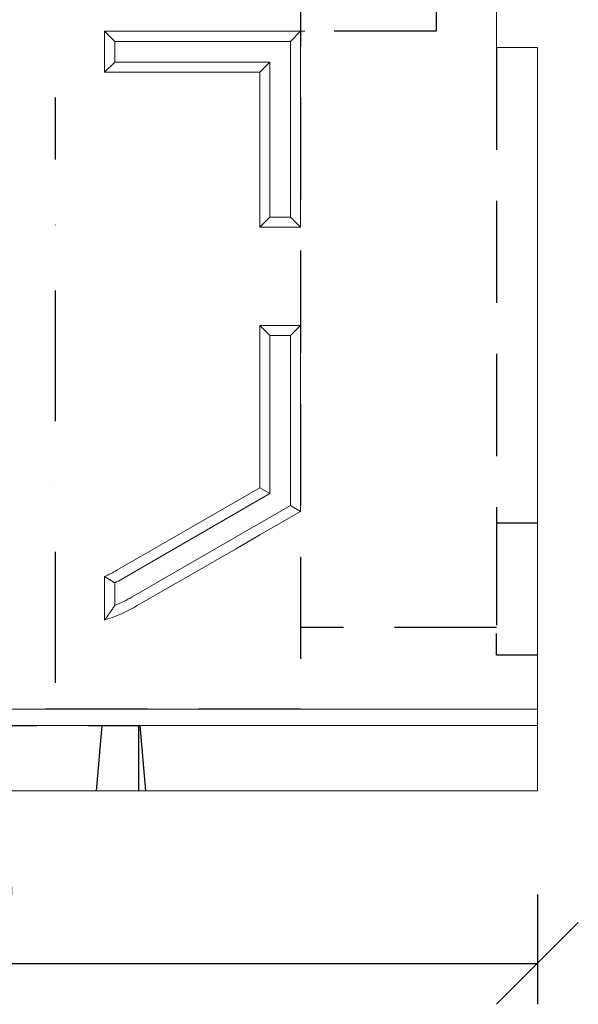
# Model space of a CAD drawing. Units: millimetres. Extents: x 104 to 5914, y 80 to 4408.
# Drawn here: x 1566 to 1908, y 1396 to 1999 of the extents above; entities that cross this region are included whole.
import ezdxf

# ---------------------------------------------------------------- set-up
doc = ezdxf.new("R2010")
doc.units = ezdxf.units.MM
doc.header["$LTSCALE"] = 5
doc.linetypes.add('STRICHPUNKT', pattern=[1, 0.5, -0.25, 0, -0.25])
doc.linetypes.add('VERDECKT', pattern=[0.375, 0.25, -0.125])
for name, color, linetype in [('ACO DIM', 1, 'Continuous'), ('ACO DIM @ 20', 1, 'Continuous'), ('MITTE', 10, 'STRICHPUNKT'), ('VERDECKT', 10, 'VERDECKT')]:
    doc.layers.add(name, color=color, linetype=linetype)
doc.layers.add('Sichtbare Kanten', color=10, linetype='Continuous', lineweight=20)
doc.styles.add('ACO', font='trebuc.ttf', dxfattribs={"width": 0.8, "height": 2.5})
doc.dimstyles.new('ACO', dxfattribs={"dimtxt": 2.5, "dimasz": 2.5, "dimexe": 1.25, "dimexo": 0.625, "dimtad": 1, "dimdsep": 46, "dimtxsty": 'ACO', "dimblk": 'OBLIQUE', "dimcen": 2.5, "dimclrd": 256, "dimclre": 256, "dimclrt": 256, "dimadec": 0, "dimazin": 0, "dimtfac": 1, "dimtmove": 0, "dimatfit": 3, "dimfxl": 0, "dimlwd": -1, "dimarcsym": 0})

# ---------------------------------------------------------------- blocks, each defined once
blk = doc.blocks.new('_Oblique')
at = {"color": 0, "linetype": 'ByBlock', "lineweight": -2}
blk.add_line((-0.5, -0.5), (0.5, 0.5), dxfattribs=at)
blk = doc.blocks.new('*D21')
at = {"layer": 'ACO DIM', "lineweight": -2, "transparency": 16777216}
for p, q in [((1133.07, 1463.46), (1133.07, 1396.25)), ((1883.07, 1463.46), (1883.07, 1396.25))]:
    blk.add_line(p, q, dxfattribs=at)
at = {"layer": 'ACO DIM', "transparency": 16777216}
blk.add_line((1133.07, 1421.25), (1883.07, 1421.25), dxfattribs=at)
at = {"layer": 'Defpoints', "color": 0, "transparency": 16777216}
for p in [(1133.07, 1475.96), (1883.07, 1475.96), (1883.07, 1421.25)]:
    blk.add_point(p, dxfattribs=at)
at = {"layer": 'ACO DIM', "transparency": 16777216, "xscale": 50, "yscale": 50, "zscale": 50, "rotation": 180}
blk.add_blockref('_Oblique', (1133.07, 1421.25), dxfattribs=at)
at = {"layer": 'ACO DIM', "transparency": 16777216, "xscale": 50, "yscale": 50, "zscale": 50}
blk.add_blockref('_Oblique', (1883.07, 1421.25), dxfattribs=at)
at = {"layer": 'ACO DIM', "transparency": 16777216, "insert": (1508.07, 1459.18), "char_height": 50, "attachment_point": 5, "style": 'ACO'}
blk.add_mtext('750', dxfattribs=at)

msp = doc.modelspace()

# ---------------------------------------------------------------- linework, layer by layer
at = {"layer": 'MITTE', "ltscale": 32}
msp.add_line((1588.067, 1593.141), (1588.067, 1951.43), dxfattribs=at)
at = {"layer": 'Sichtbare Kanten'}
for p, q in [((1858.067, 1981.892), (1858.067, 2166.892)), ((1858.067, 2151.892), (1858.067, 1981.892)), ((1883.067, 1981.892), (1858.067, 1981.892)), ((1858.067, 1981.892), (1883.067, 1981.892)), ((1883.067, 1576.892), (1883.067, 1981.892)), ((1883.067, 1981.892), (1883.067, 1526.892)), ((1713.067, 1811.892), (1719.238, 1805.72)), ((1713.067, 1811.892), (1733.926, 1811.892)), ((1713.067, 1712.458), (1713.067, 1811.892)), ((1734.694, 1808.519), (1731.895, 1805.72)), ((1719.238, 1805.72), (1719.238, 1708.895)), ((1731.895, 1805.72), (1719.238, 1805.72)), ((1731.895, 1734.308), (1731.895, 1805.72)), ((1625.567, 1661.94), (1713.067, 1712.458)), ((1713.067, 1712.458), (1719.238, 1708.895)), ((1719.238, 1708.895), (1628.652, 1656.595)), ((1634.981, 1645.634), (1709.277, 1688.529)), ((1638.067, 1640.289), (1698.104, 1674.952)), ((1618.067, 1658.153), (1618.067, 1633.983)), ((1624.238, 1654.225), (1624.238, 1640.316)), ((1388.067, 1526.892), (1788.067, 1526.892)), ((1883.067, 1526.892), (1788.067, 1526.892))]:
    msp.add_line(p, q, dxfattribs=at).dxf.unprotected_set("ltscale", 0)
for p, q in [((1618.067, 1991.892), (1624.238, 1985.72)), ((1618.067, 1991.892), (1738.067, 1991.886)), ((1618.067, 1966.892), (1618.067, 1991.892)), ((1738.067, 1991.886), (1731.895, 1985.715)), ((1738.082, 1991.892), (1738.067, 1991.892)), ((1738.067, 1871.892), (1738.067, 1991.886)), ((1740.522, 1991.892), (1738.082, 1991.892)), ((1740.567, 1991.892), (1740.522, 1991.892)), ((1731.895, 1985.715), (1624.238, 1985.72)), ((1624.238, 1985.72), (1624.238, 1973.063)), ((1731.895, 1878.063), (1731.895, 1985.715)), ((1618.067, 1966.892), (1624.238, 1973.063)), ((1624.238, 1973.063), (1719.238, 1973.063)), ((1713.067, 1966.892), (1719.238, 1973.063)), ((1719.238, 1973.063), (1719.238, 1878.063)), ((1713.067, 1966.892), (1618.067, 1966.892)), ((1713.067, 1871.892), (1713.067, 1966.892)), ((1713.067, 1871.892), (1719.238, 1878.063)), ((1719.238, 1878.063), (1731.895, 1878.063)), ((1738.067, 1871.892), (1731.895, 1878.063)), ((1738.067, 1871.892), (1713.067, 1871.892)), ((1733.926, 1811.892), (1738.067, 1811.892)), ((1738.067, 1811.892), (1734.694, 1808.519)), ((1738.067, 1734.043), (1738.067, 1811.892)), ((1731.895, 1701.587), (1731.895, 1734.308)), ((1738.067, 1698.024), (1738.067, 1734.043)), ((1709.277, 1688.529), (1731.895, 1701.587)), ((1738.067, 1698.024), (1731.895, 1701.587)), ((1713.108, 1683.614), (1738.067, 1698.024)), ((1698.104, 1674.952), (1713.108, 1683.614)), ((1618.067, 1633.983), (1618.067, 1631.498))]:
    msp.add_line(p, q, dxfattribs=at)
for points in [[(1618.067, 1658.153), (1618.317, 1657.989), (1618.568, 1657.826), (1618.819, 1657.662), (1619.072, 1657.498), (1619.324, 1657.335), (1619.577, 1657.171), (1619.831, 1657.007), (1620.086, 1656.844), (1620.341, 1656.68), (1620.597, 1656.516), (1620.853, 1656.353), (1621.11, 1656.189), (1621.367, 1656.025), (1621.625, 1655.862), (1621.884, 1655.698), (1622.143, 1655.534), (1622.403, 1655.371), (1622.663, 1655.207), (1622.924, 1655.043), (1623.186, 1654.88), (1623.448, 1654.716), (1623.711, 1654.552), (1623.974, 1654.389), (1624.238, 1654.225)], [(1624.238, 1640.316), (1624.084, 1640.084), (1623.929, 1639.852), (1623.773, 1639.62), (1623.618, 1639.389), (1623.461, 1639.157), (1623.305, 1638.925), (1623.148, 1638.693), (1622.99, 1638.461), (1622.832, 1638.23), (1622.674, 1637.998), (1622.515, 1637.766), (1622.356, 1637.534), (1622.197, 1637.303), (1622.037, 1637.071), (1621.876, 1636.839), (1621.716, 1636.607), (1621.555, 1636.376), (1621.393, 1636.144), (1621.231, 1635.912), (1621.069, 1635.68), (1620.906, 1635.449), (1620.743, 1635.217), (1620.579, 1634.985), (1620.415, 1634.753)]]:
    msp.add_lwpolyline(points, dxfattribs=at).dxf.unprotected_set("ltscale", 0)
for points in [[(1620.415, 1634.753), (1620.319, 1634.618), (1620.222, 1634.482), (1620.126, 1634.346), (1620.029, 1634.211), (1619.932, 1634.075), (1619.835, 1633.939), (1619.738, 1633.804), (1619.641, 1633.668), (1619.544, 1633.532), (1619.446, 1633.397), (1619.349, 1633.261), (1619.251, 1633.126), (1619.153, 1632.99), (1619.055, 1632.854), (1618.957, 1632.719), (1618.859, 1632.583), (1618.76, 1632.447), (1618.661, 1632.312), (1618.563, 1632.176), (1618.464, 1632.04), (1618.365, 1631.905), (1618.266, 1631.769), (1618.166, 1631.633), (1618.067, 1631.498)], [(1133.067, 1576.892), (1133.067, 1576.892), (1883.067, 1576.892)], [(1883.067, 1566.892), (1133.067, 1566.892)]]:
    msp.add_lwpolyline(points, dxfattribs=at)
for radius, start, end in [(75, 293.578179, 300), (81.171, 296.462875, 300), (93.829, 292.675139, 300), (100, 287.457601, 300.000001)]:
    msp.add_arc((1588.067, 1726.892), radius, start, end, dxfattribs=at).dxf.unprotected_set("ltscale", 0)
at = {"layer": 'VERDECKT', "ltscale": 50}
for p, q in [((1738.067, 2138.892), (1738.067, 1576.892)), ((1821.067, 2006.892), (1821.067, 1991.892)), ((1821.067, 1991.892), (1740.567, 1991.892)), ((1858.067, 1981.892), (1858.067, 1690.839)), ((1883.067, 1690.839), (1858.067, 1690.839)), ((1858.067, 1690.839), (1858.067, 1623.289)), ((1858.067, 1626.892), (1738.067, 1626.892)), ((1858.067, 1609.892), (1858.067, 1623.289)), ((1883.067, 1609.892), (1858.067, 1609.892)), ((1738.067, 1576.892), (1228.067, 1576.892)), ((1326.566, 1566.892), (1639.567, 1566.892)), ((1613.067, 1526.892), (1616.566, 1566.892)), ((1639.067, 1526.892), (1639.067, 1566.892)), ((1639.567, 1566.892), (1643.067, 1526.892))]:
    msp.add_line(p, q, dxfattribs=at)

# ---------------------------------------------------------------- dimensions: what is measured, and where the dimension line sits
at = {"layer": 'ACO DIM @ 20'}
dim = msp.add_linear_dim(base=(1883.067, 1421.247), p1=(1133.067, 1475.96), p2=(1883.067, 1475.96), dimstyle='ACO', override={"dimscale": 20, "dimtix": 0, "dimtofl": 1, "dimtmove": 0, "dimatfit": 3}, dxfattribs=at)
dim.commit()
dim.dimension.update_dxf_attribs({"geometry": '*D21', "text_midpoint": (1508.067, 1459.184)})

doc.saveas('drawing.dxf')
